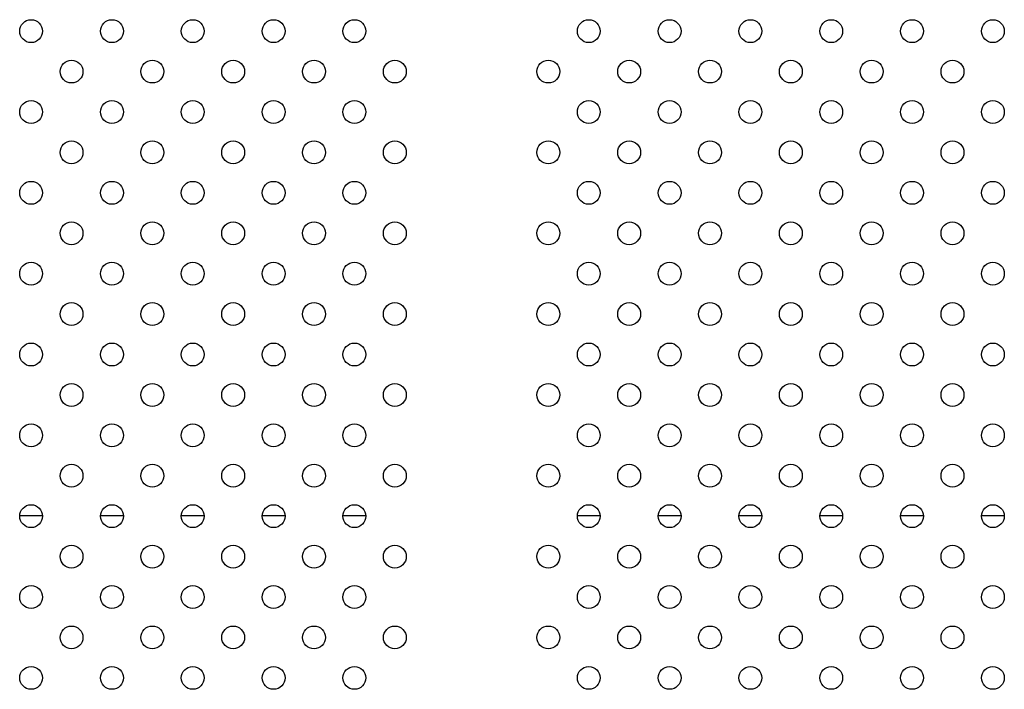
# Model space of a CAD drawing. Units: inches. Extents: x 28424.8 to 28437.8, y 11393.4 to 11403.1.
# Drawn here: x 28432.8 to 28433.2, y 11397.6 to 11397.9 of the extents above; entities that cross this region are included whole.
import ezdxf

# ---------------------------------------------------------------- set-up
doc = ezdxf.new("R2010")
doc.units = ezdxf.units.IN
doc.header["$MEASUREMENT"] = 0
doc.layers.get('0').update_dxf_attribs({"true_color": 0xc2ced6})

msp = doc.modelspace()

# ---------------------------------------------------------------- linework, layer by layer
for p, q in [((28432.8314, 11397.67754), (28432.83938, 11397.67754)), ((28432.85969, 11397.67754), (28432.86767, 11397.67754)), ((28432.88797, 11397.67754), (28432.89595, 11397.67754)), ((28432.91626, 11397.67754), (28432.92424, 11397.67754)), ((28432.94454, 11397.67754), (28432.95252, 11397.67754)), ((28433.02655, 11397.67754), (28433.03453, 11397.67754)), ((28433.05483, 11397.67754), (28433.06281, 11397.67754)), ((28433.08312, 11397.67754), (28433.0911, 11397.67754)), ((28433.1114, 11397.67754), (28433.11938, 11397.67754)), ((28433.13968, 11397.67754), (28433.14767, 11397.67754)), ((28433.16797, 11397.67754), (28433.17595, 11397.67754))]:
    msp.add_line(p, q)
for centre in [(28432.83539, 11397.84696), (28432.86368, 11397.84696), (28432.89196, 11397.84696), (28432.92025, 11397.84696), (28432.94853, 11397.84696), (28433.03054, 11397.84696), (28433.05882, 11397.84696), (28433.08711, 11397.84696), (28433.11539, 11397.84696), (28433.14367, 11397.84696), (28433.17196, 11397.84696), (28432.84954, 11397.83282), (28432.87782, 11397.83282), (28432.9061, 11397.83282), (28432.93439, 11397.83282), (28432.96267, 11397.83282), (28433.0164, 11397.83282), (28433.04468, 11397.83282), (28433.07296, 11397.83282), (28433.10125, 11397.83282), (28433.12953, 11397.83282), (28433.15782, 11397.83282), (28432.83539, 11397.81868), (28432.86368, 11397.81868), (28432.89196, 11397.81868), (28432.92025, 11397.81868), (28432.94853, 11397.81868), (28433.03054, 11397.81868), (28433.05882, 11397.81868), (28433.08711, 11397.81868), (28433.11539, 11397.81868), (28433.14367, 11397.81868), (28433.17196, 11397.81868), (28432.84954, 11397.80454), (28432.87782, 11397.80454), (28432.9061, 11397.80454), (28432.93439, 11397.80454), (28432.96267, 11397.80454), (28433.0164, 11397.80454), (28433.04468, 11397.80454), (28433.07296, 11397.80454), (28433.10125, 11397.80454), (28433.12953, 11397.80454), (28433.15782, 11397.80454), (28432.83539, 11397.7904), (28432.86368, 11397.7904), (28432.89196, 11397.7904), (28432.92025, 11397.7904), (28432.94853, 11397.7904), (28433.03054, 11397.7904), (28433.05882, 11397.7904), (28433.08711, 11397.7904), (28433.11539, 11397.7904), (28433.14367, 11397.7904), (28433.17196, 11397.7904), (28432.84954, 11397.77625), (28432.87782, 11397.77625), (28432.9061, 11397.77625), (28432.93439, 11397.77625), (28432.96267, 11397.77625), (28433.0164, 11397.77625), (28433.04468, 11397.77625), (28433.07296, 11397.77625), (28433.10125, 11397.77625), (28433.12953, 11397.77625), (28433.15782, 11397.77625), (28432.83539, 11397.76211), (28432.86368, 11397.76211), (28432.89196, 11397.76211), (28432.92025, 11397.76211), (28432.94853, 11397.76211), (28433.03054, 11397.76211), (28433.05882, 11397.76211), (28433.08711, 11397.76211), (28433.11539, 11397.76211), (28433.14367, 11397.76211), (28433.17196, 11397.76211), (28432.84954, 11397.74797), (28432.87782, 11397.74797), (28432.9061, 11397.74797), (28432.93439, 11397.74797), (28432.96267, 11397.74797), (28433.0164, 11397.74797), (28433.04468, 11397.74797), (28433.07296, 11397.74797), (28433.10125, 11397.74797), (28433.12953, 11397.74797), (28433.15782, 11397.74797), (28432.83539, 11397.73383), (28432.86368, 11397.73383), (28432.89196, 11397.73383), (28432.92025, 11397.73383), (28432.94853, 11397.73383), (28433.03054, 11397.73383), (28433.05882, 11397.73383), (28433.08711, 11397.73383), (28433.11539, 11397.73383), (28433.14367, 11397.73383), (28433.17196, 11397.73383), (28432.84954, 11397.71968), (28432.87782, 11397.71968), (28432.9061, 11397.71968), (28432.93439, 11397.71968), (28432.96267, 11397.71968), (28433.0164, 11397.71968), (28433.04468, 11397.71968), (28433.07296, 11397.71968), (28433.10125, 11397.71968), (28433.12953, 11397.71968), (28433.15782, 11397.71968), (28432.83539, 11397.70554), (28432.86368, 11397.70554), (28432.89196, 11397.70554), (28432.92025, 11397.70554), (28432.94853, 11397.70554), (28433.03054, 11397.70554), (28433.05882, 11397.70554), (28433.08711, 11397.70554), (28433.11539, 11397.70554), (28433.14367, 11397.70554), (28433.17196, 11397.70554), (28432.84954, 11397.6914), (28432.87782, 11397.6914), (28432.9061, 11397.6914), (28432.93439, 11397.6914), (28432.96267, 11397.6914), (28433.0164, 11397.6914), (28433.04468, 11397.6914), (28433.07296, 11397.6914), (28433.10125, 11397.6914), (28433.12953, 11397.6914), (28433.15782, 11397.6914), (28432.83539, 11397.67726), (28432.86368, 11397.67726), (28432.89196, 11397.67726), (28432.92025, 11397.67726), (28432.94853, 11397.67726), (28433.03054, 11397.67726), (28433.05882, 11397.67726), (28433.08711, 11397.67726), (28433.11539, 11397.67726), (28433.14367, 11397.67726), (28433.17196, 11397.67726), (28432.84954, 11397.66312), (28432.87782, 11397.66312), (28432.9061, 11397.66312), (28432.93439, 11397.66312), (28432.96267, 11397.66312), (28433.0164, 11397.66312), (28433.04468, 11397.66312), (28433.07296, 11397.66312), (28433.10125, 11397.66312), (28433.12953, 11397.66312), (28433.15782, 11397.66312), (28432.83539, 11397.64897), (28432.86368, 11397.64897), (28432.89196, 11397.64897), (28432.92025, 11397.64897), (28432.94853, 11397.64897), (28433.03054, 11397.64897), (28433.05882, 11397.64897), (28433.08711, 11397.64897), (28433.11539, 11397.64897), (28433.14367, 11397.64897), (28433.17196, 11397.64897), (28432.84954, 11397.63483), (28432.87782, 11397.63483), (28432.9061, 11397.63483), (28432.93439, 11397.63483), (28432.96267, 11397.63483), (28433.0164, 11397.63483), (28433.04468, 11397.63483), (28433.07296, 11397.63483), (28433.10125, 11397.63483), (28433.12953, 11397.63483), (28433.15782, 11397.63483), (28432.83539, 11397.62069), (28432.86368, 11397.62069), (28432.89196, 11397.62069), (28432.92025, 11397.62069), (28432.94853, 11397.62069), (28433.03054, 11397.62069), (28433.05882, 11397.62069), (28433.08711, 11397.62069), (28433.11539, 11397.62069), (28433.14367, 11397.62069), (28433.17196, 11397.62069)]:
    msp.add_circle(centre, 0.004)

doc.saveas('drawing.dxf')
